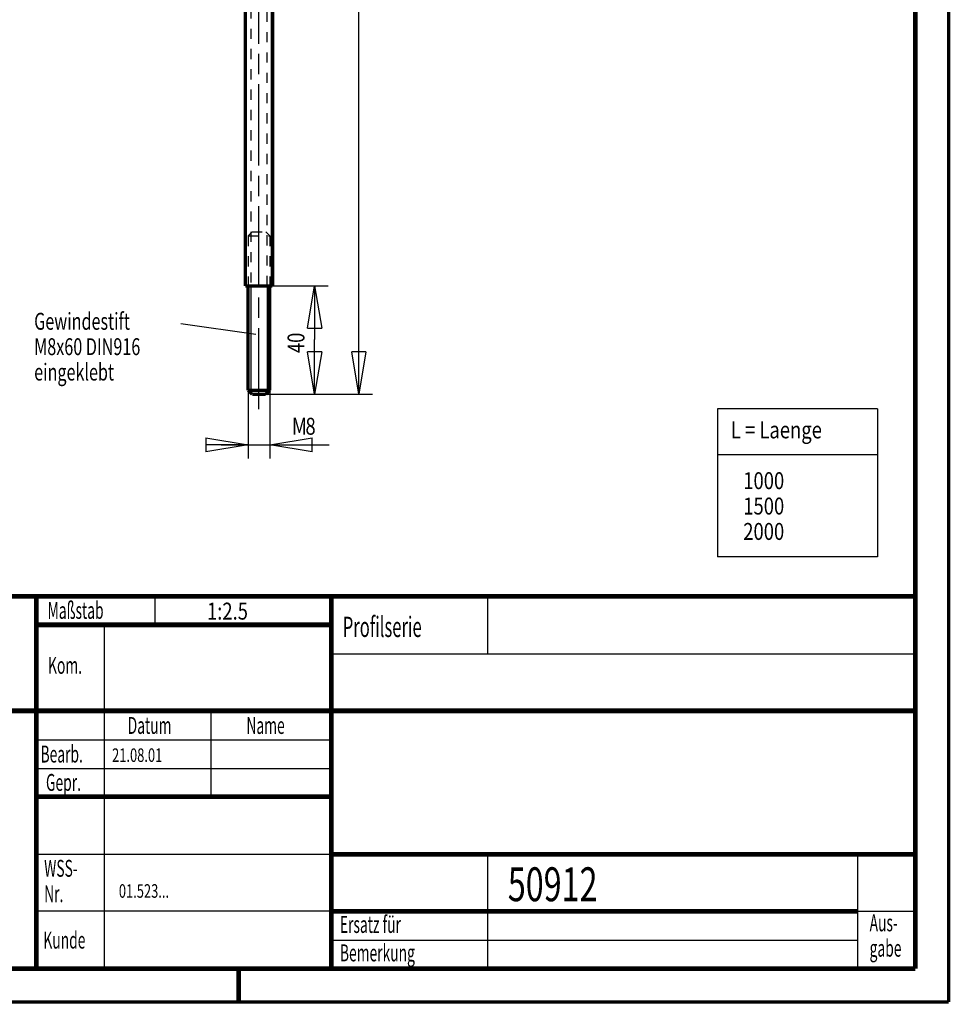
# Model space of a CAD drawing. Extents: x -1 to 210, y -1 to 297.
# Drawn here: x 73 to 210, y 0 to 145 of the extents above; entities that cross this region are included whole.
import ezdxf
from ezdxf.enums import TextEntityAlignment as Align

# ---------------------------------------------------------------- set-up
doc = ezdxf.new("R2010")
doc.units = 0
doc.header["$MEASUREMENT"] = 0
doc.linetypes.add('CENTERLINE', pattern=[30, 12, -1.5, 3, -1.5, 12])
doc.linetypes.add('HIDDEN', pattern=[4.5, 1.5, -1.5, 1.5])
for name, color, linetype in [('255', 7, 'Continuous'), ('4', 7, 'Continuous'), ('5', 7, 'Continuous'), ('98', 7, 'Continuous'), ('_50912-5', 1, 'Continuous')]:
    doc.layers.add(name, color=color, linetype=linetype)
doc.styles.get("Standard").update_dxf_attribs({"font": 'monotxt.shx'})
doc.dimstyles.new('DSTYLE2', dxfattribs={"dimtxt": 6.25, "dimasz": 6.25, "dimexe": 2, "dimexo": 0, "dimgap": 1.5, "dimtad": 1, "dimdec": 4, "dimlfac": 2.5, "dimrnd": 0.01, "dimzin": 11, "dimdsep": 46, "dimtxsty": 'Standard', "dimcen": 0.09, "dimadec": 0, "dimazin": 0, "dimtp": 1, "dimtm": 1, "dimtfac": 1, "dimtdec": 4, "dimtofl": 0, "dimtmove": 0, "dimatfit": 3, "dimfxl": 0, "dimtolj": 1, "dimtzin": 0, "dimarcsym": 0})
doc.dimstyles.new('DSTYLE3', dxfattribs={"dimtxt": 6.25, "dimasz": 6.25, "dimexe": 2, "dimexo": 0, "dimgap": 1.5, "dimtad": 1, "dimdec": 4, "dimlfac": 2.5, "dimrnd": 0.01, "dimzin": 11, "dimdsep": 46, "dimtxsty": 'Standard', "dimcen": 0.09, "dimse2": 1, "dimadec": 0, "dimazin": 0, "dimtp": 1, "dimtm": 1, "dimtfac": 1, "dimtdec": 4, "dimtofl": 0, "dimtmove": 0, "dimatfit": 3, "dimfxl": 0, "dimtolj": 1, "dimtzin": 0, "dimarcsym": 0})

# ---------------------------------------------------------------- blocks, each defined once
blk = doc.blocks.new('*U13')
at = {"layer": '4', "color": 30, "linetype": 'Continuous', "width": 0.8}
for s, p in [('L = Laenge', (0, 0)), ('   1000', (0, -18.75)), ('   1500', (0, -28.125)), ('   2000', (0, -37.5))]:
    blk.add_text(s, height=6.25, dxfattribs=at).set_placement(p)
blk = doc.blocks.new('_AH1')
at = {"color": 0, "linetype": 'Continuous'}
for p, q in [((-1, 0.166667), (0, 0)), ((-1, 0.166667), (-1, -0.166667)), ((0, 0), (-1, -0.166667)), ((0, 0), (-1, 0))]:
    blk.add_line(p, q, dxfattribs=at)
blk = doc.blocks.new('*D23')
at = {"layer": '5', "color": 30, "linetype": 'Continuous'}
for p, q in [((109.99479, 245.84671), (124.75158, 245.84671)), ((122.75158, 245.84671), (122.75158, 167.84671)), ((122.75158, 89.846709), (122.75158, 167.84671)), ((108.99479, 89.846709), (124.75158, 89.846709))]:
    blk.add_line(p, q, dxfattribs=at)
at = {"layer": '5', "color": 30, "xscale": 6.25, "yscale": 6.25, "zscale": 6.25}
for p, rotation in [((122.75158, 245.84671), 90), ((122.75158, 89.846709), 270)]:
    blk.add_blockref('_AH1', p, dxfattribs=dict(at, rotation=rotation))
at = {"layer": '5', "color": 30, "linetype": 'Continuous', "width": 0.8}
blk.add_text('L', height=2.5, rotation=90, dxfattribs=at).set_placement((121.25058, 166.84671))
blk = doc.blocks.new('*D24')
at = {"layer": '5', "color": 30, "linetype": 'Continuous'}
for p, q in [((109.99479, 105.84671), (118.22428, 105.84671)), ((116.22428, 105.84671), (116.22428, 97.924608)), ((116.22428, 89.846709), (116.22428, 97.924608))]:
    blk.add_line(p, q, dxfattribs=at)
at = {"layer": '5', "color": 30, "xscale": 6.25, "yscale": 6.25, "zscale": 6.25}
for p, rotation in [((116.22428, 105.84671), 90), ((116.22428, 89.846709), 270)]:
    blk.add_blockref('_AH1', p, dxfattribs=dict(at, rotation=rotation))
at = {"layer": '5', "color": 30, "linetype": 'Continuous', "width": 0.8}
blk.add_text('40', height=2.5, rotation=90, dxfattribs=at).set_placement((114.72328, 95.924608))
blk = doc.blocks.new('*D25')
at = {"layer": '5', "color": 30, "linetype": 'Continuous'}
for p, q in [((106.39479, 90.446709), (106.39479, 80.376977)), ((109.59479, 90.446709), (109.59479, 80.376977)), ((102.39479, 82.376977), (109.59479, 82.376977)), ((109.59479, 82.376977), (118.36626, 82.376977))]:
    blk.add_line(p, q, dxfattribs=at)
at = {"layer": '5', "color": 30, "xscale": 6.25, "yscale": 6.25, "zscale": 6.25}
blk.add_blockref('_AH1', (106.39479, 82.376977), dxfattribs=at)
blk.add_blockref('_AH1', (106.39479, 82.376977), dxfattribs=at)
at = {"layer": '5', "color": 30, "xscale": 6.25, "yscale": 6.25, "zscale": 6.25, "rotation": 180}
blk.add_blockref('_AH1', (109.59479, 82.376977), dxfattribs=at)
blk.add_blockref('_AH1', (109.59479, 82.376977), dxfattribs=at)
at = {"layer": '5', "color": 30, "linetype": 'Continuous', "width": 0.8}
for s, p in [('M', (112.86626, 83.877977)), ('8', (114.86626, 83.877977))]:
    blk.add_text(s, height=2.5, dxfattribs=at).set_placement(p)
blk = doc.blocks.new('*U14')
at = {"layer": '4', "color": 30, "linetype": 'Continuous', "width": 0.7}
for s, p in [('Gewindestift', (0, 0)), ('M8x60 DIN916', (0, -9.375)), ('eingeklebt', (0, -18.75))]:
    blk.add_text(s, height=6.25, dxfattribs=at).set_placement(p)
blk = doc.blocks.new('A4-V')
at = {"layer": '255', "color": 150, "linetype": 'Continuous', "const_width": 0.5}
for points in [[(209.9, 0.1), (209.9, 296.9)], [(0.1, 0.1), (209.9, 0.1)]]:
    blk.add_lwpolyline(points, dxfattribs=at)
at = {"layer": '255', "color": 2, "linetype": 'Continuous', "const_width": 0.7}
for points in [[(205, 5), (205, 292)], [(5, 5), (205, 5)], [(105, 0.1), (105, 5)]]:
    blk.add_lwpolyline(points, dxfattribs=at)
blk = doc.blocks.new('*U16')
at = {"layer": '255', "color": 150, "linetype": 'Continuous', "width": 0.6}
for s, p in [('WSS-', (0, 0)), ('Nr.', (0, -3.75))]:
    blk.add_text(s, height=2.5, dxfattribs=at).set_placement(p)
blk = doc.blocks.new('*U19')
at = {"layer": '255', "color": 150, "linetype": 'Continuous', "width": 0.6}
for s, p in [('Aus-', (0, 0)), ('gabe', (0, -3.75))]:
    blk.add_text(s, height=2.5, dxfattribs=at).set_placement(p)
blk = doc.blocks.new('DBSFELD5')
at = {"layer": '255', "color": 150, "linetype": 'Continuous'}
for p, q in [((-112.404, 55), (-112.404, 50.800003)), ((-63.200001, 46.5), (-63.200001, 55)), ((-119.804, 0), (-119.804, 50.800003)), ((-86.3, 46.5), (0, 46.5)), ((-104.10001, 38.099998), (-104.10001, 25.400002)), ((-129.904, 33.800003), (-86.3, 33.800003)), ((-129.904, 29.599998), (-86.3, 29.599998)), ((-63.200001, 0), (-63.200001, 16.900002)), ((-86.3, 4.199997), (-8.5, 4.199997))]:
    blk.add_line(p, q, dxfattribs=at)
at = {"layer": '255', "color": 2, "linetype": 'Continuous', "const_width": 0.7}
for points in [[(-200.004, 55), (0, 55)], [(-129.904, 55), (-129.904, 0)], [(-86.3, 0), (-86.3, 55)], [(-129.904, 50.800003), (-86.3, 50.800003)], [(-200.004, 38.099998), (0, 38.099998)], [(-129.904, 25.400002), (-86.3, 25.400002)], [(0, 16.900002), (-86.3, 16.900002)], [(-86.3, 8.5), (-8.5, 8.5)]]:
    blk.add_lwpolyline(points, dxfattribs=at)
at = {"layer": '_50912-5', "color": 150, "linetype": 'Continuous'}
for p, q in [((-86.3, 16.900002), (-129.904, 16.900002)), ((-86.3, 8.5), (-129.904, 8.5)), ((-8.5, 8.5), (0, 8.5))]:
    blk.add_line(p, q, dxfattribs=at)
at = {"layer": '_50912-5', "color": 2, "linetype": 'Continuous'}
blk.add_line((-8.5, 0), (-8.5, 16.900002), dxfattribs=at)
at = {"layer": '255'}
for name, p in [('*U16', (-128.74068, 13.584998)), ('*U19', (-6.773121, 5.536821))]:
    blk.add_blockref(name, p, dxfattribs=at)
at = {"layer": '255', "color": 150, "linetype": 'Continuous', "width": 0.6}
for s, height, p in [('Maßstab', 2.5, (-128.23667, 51.679999)), ('Profilserie', 3, (-84.621, 48.999796)), ('Kom.', 2.5, (-128.16474, 43.562811)), ('Datum', 2.5, (-116.39867, 34.689998)), ('Name', 2.5, (-98.859267, 34.689998)), ('Bearb.', 2.5, (-129.27667, 30.459998)), ('Gepr.', 2.5, (-128.47367, 26.274999)), ('Ersatz für', 2.5, (-85.039999, 5.2963)), ('Kunde', 2.5, (-128.86166, 2.983698)), ('Bemerkung', 2.5, (-85.039999, 1.096303))]:
    blk.add_text(s, height=height, dxfattribs=at).set_placement(p)
at = {"layer": '255', "color": 4, "linetype": 'Continuous', "width": 0.7}
for tag, p in [('7', (10, 14.999999)), ('12', (11, 14.999999)), ('8', (10, 13.499999)), ('13', (11, 13.499999)), ('9', (10, 11.999999))]:
    blk.add_attdef(tag, p, '', height=1, dxfattribs=at)
at = {"layer": '4', "color": 4, "linetype": 'Continuous'}
for tag, p, width in [('20', (-128.73997, 34.84), 0.65), ('21', (-198.78295, -10.331868), 0.7), ('22', (-190.9, -10.330002), 0.7), ('23', (-149.20002, -10.330002), 0.7), ('24', (-137.00002, -10.330002), 0.7), ('25', (-198.78295, -14.561868), 0.7), ('26', (-190.9, -14.560002), 0.7), ('27', (-149.20002, -14.560002), 0.7), ('28', (-137.00002, -14.560002), 0.7), ('29', (-198.78295, -18.791868), 0.7), ('30', (-190.9, -18.790002), 0.7), ('31', (-149.20002, -18.790002), 0.7), ('32', (-137.00002, -18.790002), 0.7), ('33', (-198.78295, -23.021868), 0.7), ('34', (-190.9, -23.020002), 0.7), ('35', (-149.20002, -23.020002), 0.7), ('36', (-137.00002, -23.020002), 0.7), ('37', (-198.78295, -27.251868), 0.7), ('38', (-190.9, -27.250002), 0.7), ('39', (-149.20002, -27.250002), 0.7), ('40', (-137.00002, -27.250002), 0.7), ('41', (-198.78295, -31.481868), 0.7), ('42', (-190.9, -31.480002), 0.7), ('43', (-149.20002, -31.480002), 0.7), ('44', (-137.00002, -31.480002), 0.7), ('45', (-198.78295, -35.711868), 0.7), ('46', (-190.9, -35.710002), 0.7), ('47', (-149.20002, -35.710002), 0.7), ('48', (-137.00002, -35.710002), 0.7), ('49', (-198.88295, -39.941875), 0.7), ('50', (-191, -39.940009), 0.7), ('51', (-149.30002, -39.940009), 0.7), ('52', (-137.00002, -39.940002), 0.7)]:
    blk.add_attdef(tag, p, '', height=2, dxfattribs=dict(at, width=width))
at = {"layer": '_50912-5', "color": 4, "linetype": 'Continuous', "width": 0.7}
for tag, height, p in [('1', 5, (-43.22, 30.139995)), ('2', 3.5, (-43.22, 21.821096))]:
    blk.add_attdef(tag, text='', height=height, dxfattribs=at).set_placement(p, align=Align.CENTER)
for tag, p, height in [('14', (-118.70568, 30.550001), 2), ('15', (-103.46569, 30.550001), 2), ('16', (-118.70568, 26.319999), 2), ('17', (-103.46569, 26.319999), 2), ('5', (-117.70568, 18.949998), 2.5), ('3', (-61.299999, 9.979991), 5), ('6', (-117.70568, 10.490008), 2), ('18', (11, 11.999999), 1), ('19', (11, 10.499999), 1), ('11', (-61.299999, 5.346294), 2.5), ('4', (-117.70568, 2.029998), 2), ('10', (-61.262001, -3.903705), 3)]:
    blk.add_attdef(tag, p, '', height=height, dxfattribs=at)

msp = doc.modelspace()

# ---------------------------------------------------------------- linework, layer by layer
at = {"layer": '_50912-5', "color": 110, "linetype": 'CENTERLINE'}
msp.add_line((107.99479, 87.630219), (107.99479, 248.23275), dxfattribs=at)
at = {"layer": '_50912-5', "color": 150, "linetype": 'HIDDEN'}
for p, q in [((106.79479, 245.84671), (106.79479, 105.84671)), ((109.19479, 105.84671), (109.19479, 245.84671)), ((106.39479, 113.24671), (106.99479, 113.84671)), ((106.99479, 113.84671), (108.99479, 113.84671)), ((109.59479, 113.24671), (108.99479, 113.84671)), ((106.39479, 113.24671), (106.39479, 105.84671)), ((106.39479, 113.24671), (109.59479, 113.24671)), ((109.59479, 113.24671), (109.59479, 105.84671))]:
    msp.add_line(p, q, dxfattribs=at)
at = {"layer": '_50912-5', "color": 3, "linetype": 'Continuous'}
for p, q in [((106.79479, 105.84671), (106.79479, 90.046709)), ((109.19479, 105.84671), (109.19479, 90.046709)), ((199.37197, 87.709265), (175.73147, 87.709265)), ((175.73147, 87.709265), (175.73147, 65.816285)), ((199.37197, 87.709265), (199.37197, 65.816285)), ((199.37197, 80.909265), (175.73147, 80.909265)), ((199.37197, 65.816285), (175.73147, 65.816285))]:
    msp.add_line(p, q, dxfattribs=at)
at = {"layer": '_50912-5', "color": 30, "linetype": 'Continuous'}
msp.add_line((96.473047, 100.29077), (107.52427, 98.71042), dxfattribs=at)
at = {"layer": '_50912-5', "color": 2, "linetype": 'Continuous', "const_width": 0.5}
for points in [[(105.99479, 245.84671), (105.99479, 105.84671)], [(109.99479, 105.84671), (109.99479, 245.84671)], [(105.99479, 105.84671), (109.99479, 105.84671)], [(106.39479, 105.84671), (106.39479, 90.446709)], [(109.59479, 105.84671), (109.59479, 90.446709)], [(106.39479, 90.446709), (109.59479, 90.446709)], [(106.39479, 90.446709), (106.99479, 89.846709)], [(109.59479, 90.446709), (108.99479, 89.846709)], [(106.99479, 89.846709), (108.99479, 89.846709)]]:
    msp.add_lwpolyline(points, dxfattribs=at)

# ---------------------------------------------------------------- block references
at = {"layer": '4', "xscale": 0.4, "yscale": 0.4, "zscale": 0.4}
for name, p in [('*U14', (74.784571, 99.380548)), ('*U13', (177.71739, 83.340233))]:
    msp.add_blockref(name, p, dxfattribs=at)
at = {"layer": '98'}
msp.add_blockref('A4-V', (0, 0), dxfattribs=at)
ref = msp.add_blockref('DBSFELD5', (205, 5), dxfattribs=at)
ref.add_attrib('3', ' 50912', (143.7, 14.979991), dxfattribs={"color": 4, "linetype": 'Continuous', "height": 5, "width": 0.7})
ref.add_attrib('6', '01.523...', (87.294324, 15.490008), dxfattribs={"color": 4, "linetype": 'Continuous', "height": 2, "width": 0.7})
ref.add_attrib('14', '21.08.01', (86.294324, 35.550001), dxfattribs={"color": 4, "linetype": 'Continuous', "height": 2, "width": 0.7})

# ---------------------------------------------------------------- texts
at = {"layer": '4', "color": 30, "linetype": 'Continuous', "width": 0.8}
msp.add_text('1:2.5', height=2.5, dxfattribs=at).set_placement((100.31395, 56.571126))

# ---------------------------------------------------------------- dimensions: what is measured, and where the dimension line sits
at = {"layer": '5', "color": 30, "linetype": 'Continuous'}
dim = msp.add_linear_dim(base=(122.75158, 89.846709), p1=(109.99479, 245.84671), p2=(108.99479, 89.846709), angle=90, text='L', dimstyle='DSTYLE2', override={"dimblk": '_AH1', "dimsah": 0}, dxfattribs=at)
dim.commit()
dim.dimension.update_dxf_attribs({"geometry": '*D23', "text_midpoint": (120.00058, 167.84671), "dimtype": 128})
dim = msp.add_linear_dim(base=(116.22428, 89.846709), p1=(109.99479, 105.84671), p2=(108.99479, 89.846709), angle=90, dimstyle='DSTYLE3', override={"dimblk": '_AH1', "dimsah": 0}, dxfattribs=at)
dim.commit()
dim.dimension.update_dxf_attribs({"geometry": '*D24', "text_midpoint": (113.47328, 97.924608), "dimtype": 128})
dim = msp.add_linear_dim(base=(109.59479, 82.376977), p1=(106.39479, 90.446709), p2=(109.59479, 90.446709), text='M<>', dimstyle='DSTYLE2', override={"dimblk": '_AH1', "dimsah": 0}, dxfattribs=at)
dim.commit()
dim.dimension.update_dxf_attribs({"geometry": '*D25', "text_midpoint": (114.86626, 85.127977), "dimtype": 128})

doc.saveas('drawing.dxf')
